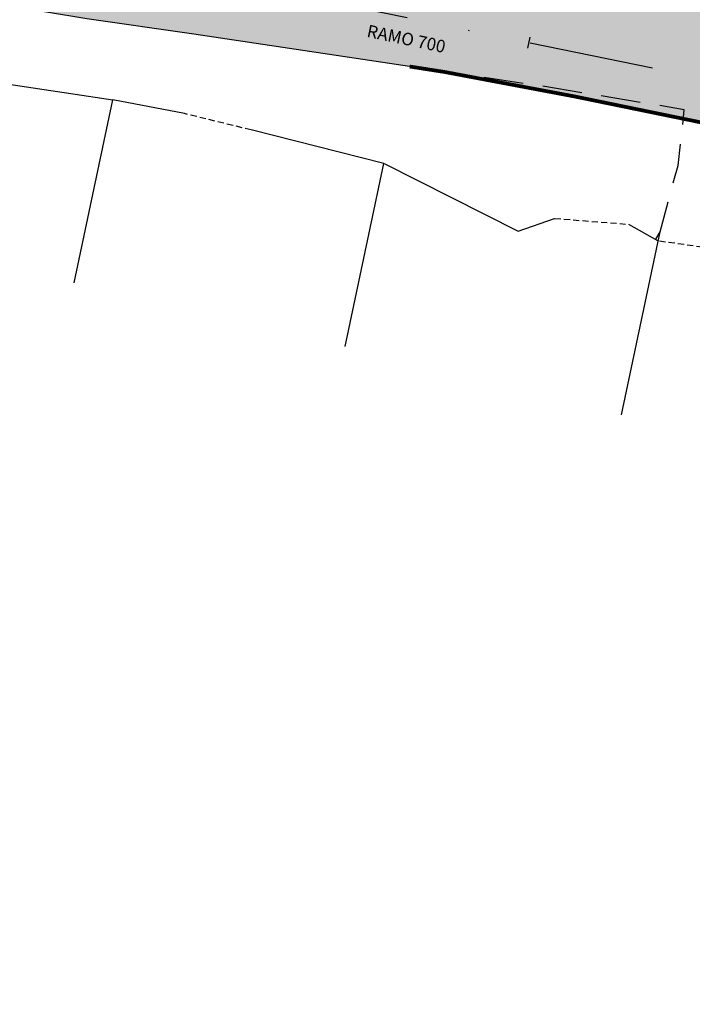
# Model space of a CAD drawing. Units: millimetres. Extents: x 678960 to 681254, y 7188964 to 7191540.
# Drawn here: x 680377 to 680431, y 7190767 to 7190846 of the extents above; entities that cross this region are included whole.
import ezdxf

# ---------------------------------------------------------------- set-up
doc = ezdxf.new("R2010")
doc.units = ezdxf.units.MM
for name, pattern in [('DASHDOT', [1, 0.5, -0.25, 0, -0.25]), ('DASHED', [0.75, 0.5, -0.25]), ('HIDDEN', [9.524999999999999, 6.35, -3.175])]:
    doc.linetypes.add(name, pattern=pattern)
for name, color, linetype in [('PP - DIVISA', 9, 'Continuous'), ('PP - EIXO PROJETADO', 3, 'DASHDOT'), ('PP - GRADE', 2, 'GRADE'), ('PP - MURO', 250, 'Continuous'), ('PP - PORTAO', 252, 'DASHED'), ('PP - REMOÇÃO DE MF', 40, 'HIDDEN'), ('PP - TELA', 2, 'TRACO0'), ('PP - TXT-RUA', 7, 'Continuous'), ('PP - VIA LOCAL ESQUERDA - HACHURA', 151, 'Continuous'), ('PP - VIA LOCAL ESQUERDA - MF C SARJETA', 5, 'DASHDOT'), ('STALBL', 7, 'Continuous')]:
    doc.layers.add(name, color=color, linetype=linetype)
doc.layers.add('PP - MF EXISTENTE', color=151, linetype='Continuous', lineweight=30)
doc.styles.add('ARIAL', font='ARIAL.TTF')
doc.linetypes.add('GRADE', pattern='A,2,-0.2,["/\\",Standard,S=0.5,R=0,X=-0.1,Y=-0.25],-0.85', length=3.05)
doc.linetypes.add('TRACO0', pattern='A,2,-0.25,["0",Standard,S=0.5,R=0,X=-0.1,Y=-0.25],-0.3', length=2.55)

# ---------------------------------------------------------------- blocks, each defined once
blk = doc.blocks.new('sta_tic')
blk.add_line((0, -0.006197593122720718), (0, 0.005802406877279281))

msp = doc.modelspace()

# ---------------------------------------------------------------- hatches: boundary and pattern name
at = {"layer": 'PP - VIA LOCAL ESQUERDA - HACHURA'}
h = msp.add_hatch(color=256, dxfattribs=at)
edge = h.paths.add_edge_path()
edge.add_arc((680487.445226467, 7190819.591714517), 1.749999999593519, 94.08663836472658, 177.470223191943, ccw=False)
edge.add_arc((680486.0389356333, 7190839.290831329), 17.99924953557649, 274.0830124630788, 387.2535410861012)
edge.add_arc((680502.9299082563, 7190847.989478596), 0.9999999998527495, 87.21423372125213, 207.1467726463951, ccw=False)
edge.add_line((680502.9785098959, 7190848.988296838), (680540.7671941025, 7190847.149531879))
edge.add_line((680540.7671941025, 7190847.149531879), (680546.2269280746, 7190853.892148001))
edge.add_line((680546.2269280746, 7190853.892148001), (680490.6174168205, 7190856.598059115))
edge.add_arc((680490.6660184622, 7190857.596877357), 1.000000000053556, 105.7416487794207, 267.2142336013321, ccw=False)
edge.add_arc((680462.3151516874, 7190958.177583027), 103.4999999993392, 285.7416486263622, 296.079357463564)
edge.add_line((680507.8153662593, 7190865.215330075), (680563.958357058, 7190892.69442021))
edge.add_arc((680518.4581424835, 7190985.65667316), 103.4999999996192, 296.079357465064, 321.00168802628)
edge.add_line((680598.8946684315, 7190920.524382449), (680625.513292873, 7190953.397626314))
edge.add_line((680625.513292873, 7190953.397626314), (680620.0731413625, 7190957.802708777))
edge.add_line((680620.0731413625, 7190957.802708777), (680593.4544948633, 7190924.929437676))
edge.add_arc((680518.4582436577, 7190985.656546151), 96.49984144398323, 296.0793574621514, 321.00168802138296, ccw=False)
edge.add_line((680560.881079326, 7190898.981737743), (680504.7380570592, 7190871.502632207))
edge.add_arc((680462.315151686, 7190958.177583029), 96.50000000097727, 269.5620577098585, 296.07935746271835, ccw=False)
edge.add_arc((680463.0794977346, 7191058.174661858), 196.4999999974314, 259.6090888076822, 269.56205770938095, ccw=False)
edge.add_line((680427.6381447705, 7190864.897243366), (680397.6428491845, 7190867.599075908))
edge.add_line((680397.6428491845, 7190867.599075908), (680383.434536742, 7190870.609370669))
edge.add_line((680383.434536742, 7190870.609370669), (680381.668689541, 7190863.918081353))
edge.add_line((680381.668689541, 7190863.918081353), (680392.124, 7190861.1589))
edge.add_line((680392.124, 7190861.1589), (680459.2304042096, 7190847.612901083))
edge.add_line((680459.2304042096, 7190847.612901083), (680489.1330229001, 7190846.157865309))
edge.add_arc((680488.6360276629, 7190831.626408169), 14.53995360655103, 86.38729590940483, 88.0411713666216, ccw=False)
edge.add_arc((680489.2120049652, 7190839.145740015), 7.000000000365893, -1.341030456089527, 87.21423375969249, ccw=False)
edge.add_arc((680486.2128266471, 7190839.215949796), 9.99999999966903, 249.5872235663542, 358.6589695384934, ccw=False)
edge.add_arc((680486.9103887336, 7190841.09035827), 11.99999999841239, 224.9470308905764, 249.587223570124, ccw=False)
edge.add_arc((680453.6443049684, 7190807.884563604), 35.00273533365269, 44.94837724273979, 78.41779992046449)
edge.add_line((680460.6719297847, 7190842.174561713), (680380.969800307, 7190859.966884513))
edge.add_line((680380.969800307, 7190859.966884513), (680378.766250377, 7190846.317268086))
edge.add_line((680378.766250377, 7190846.317268086), (680390.5856, 7190844.5585))
edge.add_line((680390.5856, 7190844.5585), (680410.727572423, 7190841.516940185))
edge.add_line((680410.727572423, 7190841.516940185), (680421.1269781578, 7190839.560007181))
edge.add_line((680421.1269781578, 7190839.560007181), (680458.5640488054, 7190831.888316638))
edge.add_arc((680453.6456598543, 7190807.887078125), 24.50000000046885, 20.511043645203472, 78.41914628703069, ccw=False)
edge.add_line((680476.592474272, 7190816.471582077), (680483.1487069619, 7190818.924297493))
edge.add_line((680483.1487069619, 7190818.924297493), (680485.6969319867, 7190819.66895705))

# ---------------------------------------------------------------- linework, layer by layer
at = {"layer": 'PP - DIVISA'}
for points in [[(680380.9811681585, 7190824.61636566), (680384.0856, 7190839.2916)], [(680402.7588681584, 7190819.49946566), (680405.8633, 7190834.1747)], [(680424.9214681585, 7190814.02856566), (680428.0259, 7190828.7038)]]:
    msp.add_lwpolyline(points, dxfattribs=at)
at = {"layer": 'PP - EIXO PROJETADO', "ltscale": 20, "flags": 128}
msp.add_lwpolyline([(680397.9224346402, 7190847.887867862), (680459.2666757978, 7190835.317064997, -0.562422138660709), (680475.4062659121, 7190790.266748275), (680371.4730149991, 7190661.912140361, 0.02707348257416085), (680352.4383230971, 7190635.613533857, -0.0271294768149801), (680333.3613719493, 7190609.262750327), (680044.06516625, 7190252.153620804, -0.0449559656106021), (679970.3956519238, 7190176.289699569, -0.09605396096363021), (679920.8015681833, 7190147.979541627, 0.09145825213535924), (679873.2961154387, 7190121.432577989), (679717.1797023341, 7189992.058783486, 0.1167623244946767), (679559.0042730089, 7189782.394855804), (679492.4542676293, 7189630.876674542, 0.09222717775760367), (679488.5777882807, 7189614.314714506), (679488.2392163286, 7189606.957435854, -0.08872365003294441), (679482.1269008511, 7189580.000070496)], format="xyb", dxfattribs=at)
at = {"layer": 'PP - GRADE'}
for points in [[(680389.8453, 7190838.1771), (680384.0856, 7190839.2916)], [(680405.8633, 7190834.1747), (680395.2012, 7190836.8674)]]:
    msp.add_lwpolyline(points, dxfattribs=at)
at = {"layer": 'PP - MF EXISTENTE'}
msp.add_lwpolyline([(680407.9259395866, 7190841.953148351), (680397.7522, 7190843.4763), (680390.5856, 7190844.5585), (680382.0181, 7190845.7923), (680378.758, 7190846.3186), (680373.1613, 7190847.1367), (680367.1865, 7190847.9867), (680361.0303, 7190848.982), (680357.6797, 7190849.4756), (680353.0022, 7190850.169), (680334.2816, 7190853.0389), (680315.6855, 7190855.8633), (680313.1485, 7190856.2999), (680303.6057, 7190860.4415), (680302.3748, 7190860.6765), (680296.1222, 7190861.4721)], dxfattribs=at)
at = {"layer": 'PP - MURO'}
for points in [[(680370.2115, 7190841.3745), (680384.0856, 7190839.2916)], [(680416.6235, 7190828.7602), (680419.5535, 7190829.7705)], [(680427.8533, 7190827.9647), (680425.5102, 7190829.2855)]]:
    msp.add_lwpolyline(points, dxfattribs=at)
at = {"layer": 'PP - PORTAO'}
for points in [[(680395.2012, 7190836.8674), (680389.8453, 7190838.1771)], [(680419.5535, 7190829.7705), (680425.2481, 7190829.3199)], [(680431.4406, 7190827.4598), (680427.8533, 7190827.9647)]]:
    msp.add_lwpolyline(points, dxfattribs=at)
at = {"layer": 'PP - REMOÇÃO DE MF', "ltscale": 0.5, "flags": 128}
msp.add_lwpolyline([(680427.6756, 7190828.1012), (680428.0259, 7190828.7038), (680429.1346, 7190832.8135), (680429.4787, 7190834.0208), (680429.9764, 7190838.4902), (680418.4689, 7190840.3971), (680413.5236, 7190841.1151), (680407.9259395866, 7190841.953148351)], dxfattribs=at)
at = {"layer": 'PP - TELA', "ltscale": 0.1}
msp.add_lwpolyline([(680405.8824, 7190834.1627), (680416.6235, 7190828.7602)], dxfattribs=at)
at = {"layer": 'PP - VIA LOCAL ESQUERDA - MF C SARJETA', "ltscale": 10, "const_width": 0.3, "flags": 128}
msp.add_lwpolyline([(680186.0167837723, 7190456.186823323, 0.6121161243924613), (680203.6459382687, 7190452.318439077), (680323.9115635478, 7190600.775113964, 0.03512997827401757), (680349.4961759344, 7190637.509258012, -0.02707348257413985), (680368.7529392419, 7190664.114681592), (680472.686190155, 7190792.469289506, 0.5624221386637716), (680458.5640488049, 7190831.888316638), (680421.1269783676, 7190839.560007142), (680410.727572423, 7190841.516940185), (680407.9259395866, 7190841.953148351)], format="xyb", dxfattribs=at)

# ---------------------------------------------------------------- block references
at = {"layer": 'STALBL', "xscale": 75.03001200480193, "yscale": 75.03001200480193, "zscale": 75.03001200480193, "rotation": 348.4191462888791}
msp.add_blockref('sta_tic', (680417.5152824055, 7190843.872856474), dxfattribs=at)
msp.add_blockref('sta_tic', (680417.5152824055, 7190843.872856474), dxfattribs=at)

# ---------------------------------------------------------------- texts
at = {"layer": 'PP - TXT-RUA', "style": 'ARIAL'}
msp.add_text('RAMO 700', height=1, rotation=348.1608390762097, dxfattribs=at).set_placement((680404.4255300686, 7190844.345188269))

doc.saveas('drawing.dxf')
